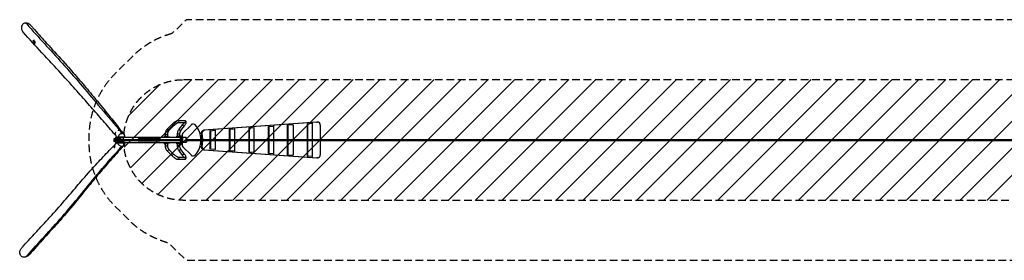
# Model space of a CAD drawing. Units: millimetres. Extents: x -16679 to 16147, y -2006 to 2006.
# Drawn here: x -16679 to -266, y -2006 to 2006 of the extents above; entities that cross this region are included whole.
import ezdxf

# ---------------------------------------------------------------- set-up
doc = ezdxf.new("R2010")
doc.units = ezdxf.units.MM
doc.header["$LTSCALE"] = 20
doc.linetypes.add('HIDDEN', pattern=[9.525, 6.35, -3.175])
for name, color, linetype in [('2d', 230, 'Continuous'), ('AS-Free_Space', 31, 'HIDDEN'), ('AS-Free_Space_Hatch', 31, 'Continuous'), ('AS-Safetyzone', 5, 'HIDDEN')]:
    doc.layers.add(name, color=color, linetype=linetype)

msp = doc.modelspace()

# ---------------------------------------------------------------- hatches: boundary and pattern name
at = {"layer": 'AS-Free_Space_Hatch'}
h = msp.add_hatch(dxfattribs=at)
h.set_pattern_fill('ANSI31', color=256, scale=100, angle=180, style=0)
edge = h.paths.add_edge_path()
edge.add_line((-13946, 1006), (13929, 1006))
edge.add_arc((13929, 6), 1000, 0, 90, ccw=False)
edge.add_line((14929, 6), (14929, -6))
edge.add_arc((13929, -6), 1000, 270, 360, ccw=False)
edge.add_line((13929, -1006), (-13946, -1006))
edge.add_arc((-13946, -6), 1000, 180, 270, ccw=False)
edge.add_line((-14946, -6), (-14946, 6))
edge.add_arc((-13946, 6), 1000, 90, 180, ccw=False)

# ---------------------------------------------------------------- linework, layer by layer
at = {"layer": '2d'}
for p, q in [((-16454, 1656), (-16452, 1658)), ((-16449, 1660), (-16449, 1660)), ((-16454, 1632), (-16452, 1630)), ((-16449, 1628), (-16449, 1628)), ((-16436, 1636), (-16434, 1638)), ((-16436, 1612), (-16434, 1609)), ((-16432, 1640), (-16431, 1640)), ((-16432, 1608), (-16431, 1608)), ((-15034, 168), (-15011, 168)), ((-15034, 168), (-15034, 164)), ((-15011, 168), (-15011, 164)), ((-14140, 261), (-14218, 183)), ((-14113, 234), (-14191, 156)), ((-13931, 322), (-14044, 322)), ((-13931, 284), (-14044, 284)), ((-14021, 181), (-13961, 259)), ((-13991, 158), (-13931, 236)), ((-13822, 250), (-13958, 115)), ((-11724, 297), (-13607, 163)), ((-11723, 297), (-13607, 163)), ((-11718, 297), (-13601, 163)), ((-11717, 297), (-13600, 163)), ((-13186, 178), (-13102, 185)), ((-13186, 178), (-13186, 6)), ((-13175, 178), (-13186, 178)), ((-13175, 178), (-13092, 185)), ((-13175, 178), (-13175, 6)), ((-13092, 185), (-13102, 185)), ((-13092, 6), (-13092, 185)), ((-12861, 202), (-12778, 208)), ((-12861, 202), (-12861, 6)), ((-12851, 202), (-12861, 202)), ((-12851, 202), (-12768, 208)), ((-12851, 202), (-12851, 6)), ((-12768, 208), (-12778, 208)), ((-12768, 6), (-12768, 208)), ((-12537, 225), (-12454, 231)), ((-12537, 225), (-12537, 6)), ((-12527, 225), (-12537, 225)), ((-12527, 225), (-12444, 231)), ((-12527, 225), (-12527, 6)), ((-12444, 231), (-12454, 231)), ((-12444, 6), (-12444, 231)), ((-12213, 6), (-12213, 255)), ((-12213, 255), (-12203, 255)), ((-12120, 248), (-12203, 255)), ((-12203, 6), (-12203, 255)), ((-12120, 248), (-12120, 6)), ((-11889, 271), (-11806, 278)), ((-11889, 271), (-11889, 6)), ((-11879, 271), (-11889, 271)), ((-11879, 271), (-11796, 278)), ((-11879, 271), (-11879, 6)), ((-11796, 278), (-11806, 278)), ((-11796, 6), (-11796, 278)), ((-11717, 297), (-11724, 297)), ((-11714, 298), (-11721, 298)), ((-11667, 6), (-11667, 248)), ((-15013, 18), (-15111, 18)), ((-15111, 18), (-15111, 10)), ((-15111, 10), (-15013, 10)), ((-15012, 6), (-15095, 6)), ((-15091, 9), (-15092, 7)), ((-15025, 7), (-15092, 7)), ((-15023, 9), (-15091, 9)), ((-15084, 30), (-15088, 18)), ((-15058, 31), (-15084, 31)), ((-15084, 21), (-15084, 31)), ((-15058, 21), (-15084, 21)), ((-15079, 44), (-15083, 31)), ((-15081, 126), (-15082, 126)), ((-15079, 84), (-15082, 84)), ((-15081, 21), (-15081, 31)), ((-15079, 44), (-15004, 44)), ((-15076, 48), (-15053, 48)), ((-15075, 10), (-15075, 9)), ((-15068, 21), (-15068, 31)), ((-15064, 9), (-15064, 7)), ((-15058, 21), (-15058, 31)), ((-15036, 164), (-15009, 164)), ((-15036, 164), (-15036, 161)), ((-14929, 48), (-15036, 48)), ((-15033, 18), (-15033, 10)), ((-15028, 164), (-15028, 156)), ((-15022, 9), (-15022, 6)), ((-15014, 164), (-15014, 157)), ((-15004, 44), (-15013, 18)), ((-15012, 15), (-14946, 15)), ((-15011, 0), (-14009, 0)), ((-15001, 40), (-15010, 15)), ((-15009, 164), (-15009, 161)), ((-14920, 40), (-15001, 40)), ((-13972, 40), (-15000, 40)), ((-15000, 15), (-15000, 40)), ((-14998, 15), (-14998, 40)), ((-14945, 6), (-14681, 6)), ((-14918, 48), (-14929, 48)), ((-14920, 40), (-14920, 48)), ((-14918, 48), (-14918, 40)), ((-14704, 19), (-14704, 6)), ((-14342, 19), (-14704, 19)), ((-14342, 17), (-14704, 17)), ((-14691, 19), (-14691, 6)), ((-14686, 19), (-14686, 6)), ((-14685, 7), (-14685, 6)), ((-14681, 7), (-14685, 7)), ((-14681, -6), (-14681, 7)), ((-14359, 3), (-14681, 3)), ((-14590, 19), (-14590, -19)), ((-14555, 19), (-14555, -19)), ((-14357, 7), (-14359, 7)), ((-14359, 7), (-14359, -6)), ((-14359, 6), (-14010, 6)), ((-14357, 19), (-14357, 6)), ((-14357, 6), (-14357, 7)), ((-14352, 19), (-14352, 6)), ((-14342, 19), (-14342, 6)), ((-14192, 45), (-14276, 45)), ((-14276, 45), (-14276, 40)), ((-14274, 46), (-14228, 46)), ((-14235, 63), (-14267, 63)), ((-14253, 99), (-14215, 99)), ((-14253, 99), (-14253, 69)), ((-14253, 46), (-14253, 45)), ((-14251, 46), (-14251, 63)), ((-14227, 45), (-14227, 40)), ((-14215, 99), (-14215, 45)), ((-14201, 63), (-14215, 63)), ((-14215, 46), (-14194, 46)), ((-14193, 40), (-14193, 45)), ((-14192, 45), (-14192, 40)), ((-13986, 45), (-14071, 45)), ((-14071, 45), (-14071, 40)), ((-14069, 46), (-14023, 46)), ((-14030, 63), (-14062, 63)), ((-14010, 99), (-14048, 99)), ((-14048, 69), (-14048, 99)), ((-14048, 45), (-14048, 46)), ((-14046, 46), (-14046, 63)), ((-14022, 45), (-14022, 40)), ((-14010, 45), (-14010, 99)), ((-13972, 63), (-14010, 63)), ((-14010, 46), (-13988, 46)), ((-14010, 6), (-14010, 15)), ((-14009, 15), (-14010, 15)), ((-14010, 6), (-14010, 9)), ((-14010, 9), (-14010, 6)), ((-14010, 9), (-14010, 9)), ((-14010, 9), (-14010, 9)), ((-14009, -15), (-14009, 15)), ((-14001, 45), (-14001, 46)), ((-13994, 19), (-13999, 11)), ((-13999, 11), (-13999, 11)), ((-13999, 11), (-13994, 3)), ((-13995, 62), (-13972, 62)), ((-13994, 19), (-13995, 19)), ((-13994, 3), (-13995, 3)), ((-13985, 19), (-13994, 19)), ((-13994, 3), (-13985, 3)), ((-13990, 24), (-13991, 24)), ((-13988, 40), (-13988, 45)), ((-13986, 45), (-13972, 45)), ((-13986, 45), (-13986, 40)), ((-13981, 11), (-13985, 19)), ((-13985, 3), (-13981, 11)), ((-13984, 61), (-13984, 62)), ((-13979, 21), (-13979, 21)), ((-13979, 21), (-13979, 21)), ((-13978, 21), (-13978, 9)), ((-13977, 18), (-13978, 20)), ((-13971, 10), (-13978, 9)), ((-13977, 10), (-13978, 10)), ((-13978, 9), (-13970, 9)), ((-13977, 10), (-13977, 18)), ((-13972, 10), (-13977, 10)), ((-13972, 79), (-13972, 17)), ((-13972, 15), (-13972, 10)), ((-13972, 15), (-13971, 15)), ((-13972, 10), (-13971, 10)), ((-13959, 40), (-13971, 40)), ((-13971, 9), (-13971, 15)), ((-13905, 39), (-13958, 39)), ((-13899, 6), (10682, 6)), ((-13899, 0), (10682, 0)), ((-13660, 48), (-13651, 49)), ((-13642, 48), (-13660, 46)), ((-13642, 43), (-13660, 41)), ((-13659, 40), (-13641, 40)), ((-13652, 53), (-13651, 48)), ((-13643, 102), (-13650, 102)), ((-13649, 53), (-13644, 53)), ((-13649, 53), (-13649, 48)), ((-13642, 48), (-13649, 48)), ((-13644, 53), (-13645, 68)), ((-13644, 68), (-13645, 68)), ((-13607, 163), (-13600, 163)), ((-13510, 155), (-13426, 162)), ((-13510, 155), (-13510, 6)), ((-13500, 155), (-13510, 155)), ((-13500, 155), (-13416, 162)), ((-13500, 155), (-13500, 6)), ((-13416, 162), (-13426, 162)), ((-13416, 6), (-13416, 162)), ((-15013, -10), (-15111, -10)), ((-15111, -18), (-15111, -10)), ((-15111, -18), (-15013, -18)), ((-15090, -84), (-15098, -84)), ((-15093, -126), (-15098, -126)), ((-15095, -6), (-15012, -6)), ((-15025, -7), (-15092, -7)), ((-15091, -9), (-15092, -7)), ((-15023, -9), (-15091, -9)), ((-15084, -28), (-15088, -18)), ((-15057, -21), (-15084, -21)), ((-15084, -34), (-15084, -21)), ((-15057, -34), (-15084, -34)), ((-15079, -44), (-15082, -34)), ((-15004, -44), (-15079, -44)), ((-15061, -48), (-15076, -48)), ((-15075, -9), (-15075, -10)), ((-15075, -34), (-15075, -21)), ((-15064, -7), (-15064, -9)), ((-15062, -34), (-15062, -21)), ((-15057, -34), (-15057, -21)), ((-15039, -48), (-14918, -48)), ((-15035, -163), (-15009, -163)), ((-15033, -10), (-15033, -18)), ((-15028, -158), (-15028, -163)), ((-15022, -6), (-15022, -9)), ((-15014, -156), (-15014, -163)), ((-15004, -44), (-15013, -18)), ((-15012, -15), (-14946, -15)), ((-15011, -163), (-15011, -167)), ((-15001, -40), (-15010, -15)), ((-15009, -158), (-15009, -163)), ((-14920, -40), (-15001, -40)), ((-15000, -40), (-15000, -15)), ((-15000, -40), (-13972, -40)), ((-14998, -15), (-14998, -40)), ((-14945, -6), (-14681, -6)), ((-14920, -48), (-14920, -40)), ((-14918, -48), (-14918, -40)), ((-14704, -6), (-14704, -19)), ((-14342, -16), (-14704, -16)), ((-14342, -19), (-14704, -19)), ((-14691, -6), (-14691, -19)), ((-14686, -6), (-14686, -19)), ((-14685, -6), (-14681, -6)), ((-14685, -6), (-14685, -6)), ((-14359, -2), (-14681, -2)), ((-14359, -6), (-14357, -6)), ((-14359, -6), (-14010, -6)), ((-14357, -6), (-14357, -6)), ((-14357, -6), (-14357, -19)), ((-14352, -6), (-14352, -19)), ((-14342, -6), (-14342, -19)), ((-14276, -45), (-14276, -40)), ((-14276, -45), (-14192, -45)), ((-14228, -46), (-14274, -46)), ((-14267, -63), (-14235, -63)), ((-14253, -45), (-14253, -46)), ((-14253, -69), (-14253, -99)), ((-14253, -99), (-14215, -99)), ((-14251, -46), (-14251, -63)), ((-14227, -40), (-14227, -45)), ((-14215, -45), (-14215, -99)), ((-14194, -46), (-14215, -46)), ((-14215, -63), (-14201, -63)), ((-14193, -45), (-14193, -40)), ((-14192, -45), (-14192, -40)), ((-14191, -156), (-14113, -234)), ((-14071, -45), (-14071, -40)), ((-14071, -45), (-13986, -45)), ((-14023, -46), (-14069, -46)), ((-14062, -63), (-14030, -63)), ((-14048, -46), (-14048, -45)), ((-14048, -99), (-14048, -69)), ((-14010, -99), (-14048, -99)), ((-14046, -46), (-14046, -63)), ((-14022, -40), (-14022, -45)), ((-14010, -15), (-14010, -6)), ((-14010, -9), (-14010, -6)), ((-14010, -6), (-14010, -9)), ((-14010, -9), (-14010, -9)), ((-14010, -9), (-14010, -9)), ((-14009, -15), (-14010, -15)), ((-14010, -99), (-14010, -45)), ((-13988, -46), (-14010, -46)), ((-14010, -63), (-13995, -63)), ((-14001, -45), (-14001, -46)), ((-13994, -3), (-13999, -11)), ((-13999, -11), (-13999, -11)), ((-13999, -11), (-13994, -19)), ((-13994, -3), (-13995, -3)), ((-13994, -19), (-13995, -19)), ((-13972, -62), (-13995, -62)), ((-13995, -63), (-13972, -63)), ((-13985, -3), (-13994, -3)), ((-13994, -19), (-13985, -19)), ((-13990, -24), (-13991, -24)), ((-13931, -236), (-13991, -158)), ((-13988, -45), (-13988, -40)), ((-13986, -45), (-13986, -40)), ((-13972, -45), (-13986, -45)), ((-13981, -11), (-13985, -3)), ((-13985, -19), (-13981, -11)), ((-13984, -61), (-13984, -62)), ((-13979, -21), (-13979, -21)), ((-13979, -21), (-13979, -21)), ((-13978, -9), (-13978, -21)), ((-13970, -9), (-13978, -9)), ((-13978, -9), (-13971, -10)), ((-13977, -10), (-13978, -10)), ((-13977, -18), (-13978, -20)), ((-13977, -10), (-13972, -10)), ((-13977, -18), (-13977, -10)), ((-13972, -10), (-13972, -15)), ((-13972, -10), (-13971, -10)), ((-13972, -15), (-13971, -15)), ((-13972, -17), (-13972, -79)), ((-13971, -15), (-13971, -9)), ((-13959, -40), (-13971, -40)), ((-13905, -39), (-13958, -39)), ((-13958, -115), (-13822, -250)), ((-13899, -6), (10682, -6)), ((-13660, -41), (-13642, -43)), ((-13660, -46), (-13642, -48)), ((-13651, -49), (-13660, -48)), ((-13659, -40), (-13641, -40)), ((-13652, -53), (-13651, -48)), ((-13650, -102), (-13643, -102)), ((-13649, -53), (-13649, -48)), ((-13642, -48), (-13649, -48)), ((-13649, -53), (-13644, -53)), ((-13644, -53), (-13645, -68)), ((-13644, -68), (-13645, -68)), ((-13607, -163), (-11724, -297)), ((-13607, -163), (-11723, -297)), ((-13600, -163), (-13607, -163)), ((-13601, -163), (-11718, -297)), ((-13600, -163), (-11717, -297)), ((-13510, -6), (-13510, -155)), ((-13426, -161), (-13510, -155)), ((-13500, -155), (-13510, -155)), ((-13500, -6), (-13500, -155)), ((-13416, -161), (-13500, -155)), ((-13416, -161), (-13426, -161)), ((-13416, -161), (-13416, -6)), ((-13186, -6), (-13186, -178)), ((-13175, -6), (-13175, -178)), ((-13092, -184), (-13092, -6)), ((-12861, -6), (-12861, -202)), ((-12851, -6), (-12851, -202)), ((-12768, -208), (-12768, -6)), ((-12537, -6), (-12537, -225)), ((-12527, -6), (-12527, -225)), ((-12444, -231), (-12444, -6)), ((-12213, -254), (-12213, -6)), ((-12203, -254), (-12203, -6)), ((-12120, -6), (-12120, -248)), ((-11889, -6), (-11889, -271)), ((-11879, -6), (-11879, -271)), ((-11796, -277), (-11796, -6)), ((-11667, -248), (-11667, -6)), ((-15035, -165), (-15035, -167)), ((-15011, -167), (-15035, -167)), ((-14218, -183), (-14140, -261)), ((-14044, -284), (-13931, -284)), ((-14044, -322), (-13931, -322)), ((-13961, -259), (-14021, -181)), ((-13102, -184), (-13186, -178)), ((-13175, -178), (-13186, -178)), ((-13092, -184), (-13175, -178)), ((-13092, -184), (-13102, -184)), ((-12778, -208), (-12861, -202)), ((-12851, -202), (-12861, -202)), ((-12768, -208), (-12851, -202)), ((-12768, -208), (-12778, -208)), ((-12454, -231), (-12537, -225)), ((-12527, -225), (-12537, -225)), ((-12444, -231), (-12527, -225)), ((-12444, -231), (-12454, -231)), ((-12213, -254), (-12203, -254)), ((-12203, -254), (-12120, -248)), ((-11806, -277), (-11889, -271)), ((-11879, -271), (-11889, -271)), ((-11796, -277), (-11879, -271)), ((-11796, -277), (-11806, -277)), ((-11724, -297), (-11717, -297)), ((-11714, -298), (-11721, -298))]:
    msp.add_line(p, q, dxfattribs=at)
at = {"layer": '2d', "extrusion": (0, 0, -1)}
for centre, radius, start, end in [((16433, 1644), 23, 43.2671, 87.9587), ((16416, 1624), 23, 43.2671, 87.4195), ((16433, 1644), 23, 283.911, 316.7329), ((16416, 1624), 23, 281.4922, 316.7329), ((15023, 168), 11.5, 0, 180), ((15095, 0), 6, 270, 90), ((15095, 0), 8, 110.3641, 131.4096), ((14249, 45), 24.5, 0.7078, 44.9205), ((14251, 46), 23, 45.9208, 134.0792), ((14252, 45), 24.5, 135.0795, 179.2922), ((14217, 46), 23, 94.736, 134.0792), ((14218, 45), 24.5, 135.0795, 179.2922), ((14044, 45), 24.5, 0.7078, 44.9205), ((14046, 46), 23, 45.9208, 134.0792), ((14047, 45), 24.5, 135.0795, 179.2922), ((14011, 46), 23, 94.736, 134.0792), ((14001, 46), 23, 77.343, 134.0792), ((14013, 45), 24.5, 135.0795, 179.2922), ((13984, 46), 23, 68.1757, 121.3786), ((14003, 45), 24.5, 135.0795, 179.2922), ((15095, 0), 8, 228.5904, 249.6359), ((14249, -45), 24.5, 315.0795, 359.2922), ((14251, -46), 23, 225.9208, 314.0792), ((14252, -45), 24.5, 180.7078, 224.9205), ((14217, -46), 23, 225.9208, 265.264), ((14218, -45), 24.5, 180.7078, 224.9205), ((14044, -45), 24.5, 315.0795, 359.2922), ((14046, -46), 23, 225.9208, 314.0792), ((14047, -45), 24.5, 180.7078, 224.9205), ((14011, -46), 23, 225.9208, 265.264), ((14001, -46), 23, 225.9208, 282.657), ((14013, -45), 24.5, 180.7078, 224.9205), ((13984, -46), 23, 238.6214, 291.8243), ((14003, -45), 24.5, 180.7078, 224.9205)]:
    msp.add_arc(centre, radius, start, end, dxfattribs=at)
at = {"layer": '2d'}
for centre, radius, start, end in [((-13787, 215), 50, 40.6115, 135), ((-14037, 0), 380, 0.9047, 40.6115), ((-13922, 79), 50, 135, 180), ((-13922, -79), 50, 180, 225), ((-14037, 0), 380, 319.3885, 359.0953), ((-13787, -215), 50, 225, 319.3885)]:
    msp.add_arc(centre, radius, start, end, dxfattribs=at)
at = {"layer": '2d', "extrusion": (0, 0, -1)}
for centre in [(-16451, 1644), (-16434, 1624)]:
    msp.add_ellipse(centre, major_axis=(0, 13.4), ratio=0.385906, dxfattribs=at)
for centre, major_axis, ratio, start_param, end_param in [((-16449, 1644), (0, 15.9), 0.385906, 5.809123, 9.89884), ((-16432, 1624), (0, 15.9), 0.385906, 5.809123, 9.89884), ((-11721, 248), (0, -50), 0.927184, 3.07527, 3.141593), ((-11720, 248), (0, -50), 0.927184, 3.07527, 3.141593), ((-11715, 248), (0, -50), 0.927184, 3.07527, 3.141593), ((-15016, 105), (73.3, -15.7), 0.446702, 2.47248, 2.941348), ((-15013, 23), (0, -13), 0.34202, 6.006124, 6.283185), ((-15012, 0), (0, 15.3), 0.031923, 5.116762, 7.853982), ((-15012, 0), (0, 6), 0.03344, 0, 3.141593), ((-15012, 0), (0, 15.3), 0.031923, 1.570796, 4.308016), ((-14946, 0), (0, 15.3), 0.031923, 0, 1.570796), ((-14946, 0), (0, 15.3), 0.031923, 1.570796, 3.141593), ((-13990, -1), (0, -25.3), 0.99949, 2.292522, 3.661905), ((-13991, -1), (0, -25.3), 0.99949, 2.68619, 3.141593), ((-13990, -1), (0, -25.3), 0.99949, 3.591041, 3.990662), ((-13990, -2), (0, -24.5), 0.99949, 3.699345, 3.948729), ((-13604, 113), (0, -50), 0.927184, 1.364562, 3.07527), ((-13603, 113), (0, -50), 0.927184, 1.364562, 3.07527), ((-14104, 0), (0, -500), 0.927184, 4.506155, 4.700389), ((-14103, 0), (0, -500), 0.927184, 4.506155, 4.700389), ((-13598, 113), (0, -50), 0.927184, 1.364562, 3.07527), ((-13617, 70), (0, -30), 0.927184, 1.492257, 1.633825), ((-14097, 0), (0, -500), 0.927184, 4.506155, 4.700389), ((-14096, 0), (0, -500), 0.927184, 4.506155, 4.700389), ((-15032, -105), (-62.1, -42), 0.801312, 0.417311, 0.984899), ((-15076, -35), (0, -13), 0.34202, 0, 0.785398), ((-15000, -35), (0, -13), 0.34202, 0, 0.785398), ((-14204, -169), (13.4, 13.4), 0.000082, 0, 3.141593), ((-14006, -169), (-15.1, -11.6), 0.454582, 0, 3.141593), ((-13991, 2), (0, -25.4), 0.99949, 0.455546, 0.844729), ((-13990, 2), (0, -25.4), 0.99949, 5.767946, 7.127914), ((-13991, 2), (0, -25.4), 0.99949, 0, 0.455546), ((-13990, 2), (0, -25.4), 0.99949, 5.438455, 5.827792), ((-13990, 2), (0, -24.5), 0.99949, 5.476048, 5.725432), ((-13604, -113), (0, -50), 0.927184, 0.066323, 1.777031), ((-13603, -113), (0, -50), 0.927184, 0.066323, 1.777031), ((-14104, 0), (0, -500), 0.927184, 4.724389, 4.918623), ((-14103, 0), (0, -500), 0.927184, 4.724389, 4.918623), ((-13598, -113), (0, -50), 0.927184, 0.066323, 1.777031), ((-13617, -70), (0, -30), 0.927184, 1.507768, 1.649336), ((-14097, 0), (0, -500), 0.927184, 4.724389, 4.918623), ((-14096, 0), (0, -500), 0.927184, 4.724389, 4.918623), ((-14126, -247), (13.4, 13.4), 0.000082, 0, 3.141593), ((-14044, -303), (0, 19), 0.939693, 0.003959, 3.141593), ((-13946, -247), (-15.1, -11.6), 0.454582, 0, 3.141593), ((-13931, -303), (0, 19), 0.939693, 0, 3.141593), ((-11721, -248), (0, -50), 0.927184, 0, 0.066323), ((-11720, -248), (0, -50), 0.927184, 0, 0.066323), ((-11715, -248), (0, -50), 0.927184, 0, 0.066323)]:
    msp.add_ellipse(centre, major_axis=major_axis, ratio=ratio, start_param=start_param, end_param=end_param, dxfattribs=at)
at = {"layer": '2d'}
for centre, major_axis, ratio, start_param, end_param in [((-16449, 1644), (0, -15.9), 0.385906, 0, 3.141593), ((-16433, 1644), (0, -23), 0.385906, 2.707509, 2.762647), ((-16431, 1624), (0, -15.9), 0.385906, 0, 3.141593), ((-14204, 169), (13.4, -13.4), 0.000082, 0, 3.141593), ((-14126, 247), (13.4, -13.4), 0.000082, 0, 3.141593), ((-14044, 303), (0, -19), 0.939693, 0.003959, 3.141593), ((-14006, 169), (-15.1, 11.6), 0.454582, 0, 3.141593), ((-13946, 247), (-15.1, 11.6), 0.454582, 0, 3.141593), ((-13931, 303), (0, -19), 0.939693, 0, 3.141593), ((-11714, 248), (0, 50), 0.927184, 4.712389, 6.349508), ((-15082, 105), (0, -21), 0.385906, 4.560254, 7.003034), ((-15082, 105), (0, -21), 0.385906, 2.074978, 3.569005), ((-15076, 35), (0, 13), 0.34202, 0, 0.785398), ((-15063, 0), (0, -8), 0.328194, 3.497014, 3.864327), ((-15063, 0), (0, -6), 0.32809, 0, 3.141593), ((-15000, 35), (0, 13), 0.34202, 0, 0.785398), ((-13991, -1), (0, 25.3), 0.99949, 0.455403, 0.84907), ((-13990, -1), (0, 25.3), 0.99949, 5.434116, 6.288617), ((-13971, 0), (0, -40), 0.031923, 5.13179, 10.575627), ((-13959, 0), (0, -40), 0.031923, 0, 3.141593), ((-13905, 0), (0, -39), 0.031923, 0, 3.141593), ((-13622, 55), (-29.9, -2.2), 0.029391, 5.546617, 6.666087), ((-13621, 50), (-29.9, -2.2), 0.029391, 0, 0.382901), ((-13597, 113), (0, 50), 0.927184, 0.066323, 1.777031), ((-15098, -105), (0, -21), 0.385906, 2.623157, 5.76475), ((-15098, -105), (0, -21), 0.385906, 5.76475, 8.906343), ((-15063, 0), (0, -8), 0.328194, 5.560451, 5.927764), ((-15013, -23), (0, 13), 0.34202, 6.006124, 6.283185), ((-13990, 2), (0, 25.4), 0.99949, 3.137705, 3.986323), ((-13622, -55), (29.9, -2.2), 0.029391, 2.758691, 3.878161), ((-13621, -50), (29.9, -2.2), 0.029391, 2.758691, 3.141593), ((-13597, -113), (0, 50), 0.927184, 1.364562, 3.07527), ((-11714, -248), (0, 50), 0.927184, 3.07527, 3.141593), ((-11714, -248), (0, 50), 0.927184, 3.141593, 4.712389)]:
    msp.add_ellipse(centre, major_axis=major_axis, ratio=ratio, start_param=start_param, end_param=end_param, dxfattribs=at)
for points, knots in [([(-16574, 1950), (-16580, 1950), (-16586, 1949), (-16598, 1947), (-16603, 1945), (-16617, 1938), (-16625, 1933), (-16638, 1918), (-16643, 1910), (-16650, 1889), (-16651, 1878), (-16650, 1852), (-16646, 1839), (-16635, 1816), (-16629, 1807), (-16622, 1799)], [-584.218007, -584.218007, -584.218007, -584.218007, -565.789713, -565.789713, -548.039599, -548.039599, -520.043101, -520.043101, -490.119637, -490.119637, -455.370302, -455.370302, -413.429524, -413.429524, -381.046598, -381.046598, -381.046598, -381.046598]), ([(-16574, 1950), (-16570, 1946), (-16370, 1715), (-15969, 1293), (-15449, 676), (-15141, 311), (-15028, 178)], [0.1736914, 0.1736914, 0.1736914, 0.1736914, 0.1791061, 0.4580221, 0.7407168, 0.9052611, 0.9052611, 0.9052611, 0.9052611]), ([(-16494, 1911), (-16497, 1914), (-16499, 1917), (-16513, 1930), (-16525, 1937), (-16549, 1947), (-16560, 1950), (-16572, 1950), (-16573, 1950), (-16573, 1950), (-16574, 1950)], [-89.471648, -89.471648, -89.471648, -89.471648, -77.648647, -77.648647, -35.185877, -35.185877, 0, 0, 0, 1.823693, 1.823693, 1.823693, 1.823693]), ([(-16494, 1911), (-16482, 1898), (-16471, 1884), (-16424, 1831), (-16389, 1791), (-16291, 1681), (-16228, 1612), (-16074, 1443), (-15983, 1344), (-15822, 1162), (-15751, 1081), (-15611, 918), (-15542, 837), (-15393, 659), (-15314, 562), (-15175, 391), (-15115, 316), (-15016, 191), (-14976, 140), (-14936, 90)], [0, 0, 0, 0, 10.000017, 10.000017, 40.000313, 40.000313, 93.914292, 93.914292, 170.225317, 170.225317, 229.386961, 229.386961, 287.563994, 287.563994, 356.854201, 356.854201, 411.767828, 411.767828, 448.966829, 448.966829, 448.966829, 448.966829]), ([(-15054, 48), (-15065, 61), (-15076, 74), (-15121, 126), (-15154, 166), (-15255, 282), (-15322, 358), (-15455, 511), (-15522, 586), (-15661, 745), (-15735, 828), (-15906, 1019), (-16003, 1127), (-16170, 1307), (-16239, 1381), (-16413, 1568), (-16517, 1681), (-16622, 1799)], [0, 0, 0, 0, 10.000006, 10.000006, 40.000201, 40.000201, 98.09513, 98.09513, 153.757607, 153.757607, 214.312601, 214.312601, 295.070024, 295.070024, 352.944321, 352.944321, 440.591121, 440.591121, 440.591121, 440.591121]), ([(-14218, 183), (-14222, 178), (-14226, 174), (-14234, 163), (-14237, 158), (-14243, 147), (-14245, 141), (-14249, 129), (-14250, 123), (-14252, 111), (-14253, 105), (-14253, 99)], [0.7853982, 0.7853982, 0.7853982, 0.7853982, 0.9424778, 0.9424778, 1.0995574, 1.0995574, 1.2566371, 1.2566371, 1.4137167, 1.4137167, 1.5707963, 1.5707963, 1.5707963, 1.5707963]), ([(-14044, 322), (-14050, 322), (-14055, 320), (-14066, 317), (-14072, 314), (-14084, 307), (-14090, 303), (-14103, 293), (-14110, 288), (-14124, 276), (-14130, 270), (-14138, 263), (-14139, 262), (-14140, 261)], [1.570796, 1.570796, 1.570796, 1.570796, 1.799233, 1.799233, 2.064523, 2.064523, 2.329813, 2.329813, 2.595103, 2.595103, 2.860393, 2.860393, 2.897247, 2.897247, 2.897247, 2.897247]), ([(-14044, 284), (-14044, 284), (-14045, 284), (-14047, 283), (-14049, 283), (-14054, 280), (-14058, 278), (-14067, 272), (-14073, 269), (-14084, 260), (-14090, 255), (-14102, 245), (-14108, 239), (-14113, 234)], [1.600746, 1.600746, 1.600746, 1.600746, 1.710935, 1.710935, 1.892254, 1.892254, 2.127199, 2.127199, 2.392489, 2.392489, 2.657779, 2.657779, 2.897247, 2.897247, 2.897247, 2.897247]), ([(-14048, 99), (-14048, 105), (-14047, 111), (-14046, 122), (-14045, 128), (-14042, 140), (-14040, 145), (-14036, 156), (-14033, 162), (-14028, 172), (-14025, 176), (-14021, 181)], [4.712389, 4.712389, 4.712389, 4.712389, 4.8694686, 4.8694686, 5.0265482, 5.0265482, 5.1836279, 5.1836279, 5.3407075, 5.3407075, 5.4977871, 5.4977871, 5.4977871, 5.4977871]), ([(-13961, 259), (-13957, 265), (-13953, 270), (-13948, 278), (-13947, 281), (-13945, 284)], [0.2443461, 0.2443461, 0.2443461, 0.2443461, 0.5096361, 0.5096361, 0.6694241, 0.6694241, 0.6694241, 0.6694241]), ([(-13931, 236), (-13926, 243), (-13922, 249), (-13914, 262), (-13911, 268), (-13906, 279), (-13904, 285), (-13903, 294), (-13903, 298), (-13905, 305), (-13907, 310), (-13913, 316), (-13917, 318), (-13923, 321), (-13927, 322), (-13930, 322), (-13931, 322), (-13931, 322)], [0.244346, 0.244346, 0.244346, 0.244346, 0.509636, 0.509636, 0.774926, 0.774926, 1.040216, 1.040216, 1.172861, 1.172861, 1.324669, 1.324669, 1.435095, 1.435095, 1.565266, 1.565266, 1.570796, 1.570796, 1.570796, 1.570796]), ([(-15036, 48), (-15038, 48), (-15039, 48), (-15046, 48), (-15050, 48), (-15052, 48), (-15053, 48), (-15053, 48)], [-577.151037, -577.151037, -577.151037, -577.151037, -546.776664, -546.776664, -434.10354, -434.10354, -413.14402, -413.14402, -413.14402, -413.14402]), ([(-14969, 106), (-14971, 107), (-14974, 107), (-14980, 106), (-14984, 105), (-14995, 103), (-15001, 99), (-15015, 90), (-15020, 85), (-15028, 73), (-15032, 67), (-15035, 56), (-15036, 52), (-15036, 48)], [4.622496, 4.622496, 4.622496, 4.622496, 12.585842, 12.585842, 24.851303, 24.851303, 46.489943, 46.489943, 69.776117, 69.776117, 94.63176, 94.63176, 109.084933, 109.084933, 109.084933, 109.084933]), ([(-15022, 6), (-15022, 6), (-15022, 6), (-15023, 7), (-15023, 7), (-15023, 7), (-15023, 7), (-15023, 7), (-15024, 7), (-15024, 7), (-15024, 7), (-15024, 7), (-15025, 7), (-15025, 7)], [0.006774309, 0.006774309, 0.006774309, 0.006774309, 0.007959865, 0.007959865, 0.009180179, 0.009180179, 0.009790335, 0.009790335, 0.010400492, 0.010400492, 0.011010649, 0.011010649, 0.011620805, 0.011620805, 0.011620805, 0.011620805]), ([(-15023, 9), (-15023, 9), (-15023, 9), (-15022, 9), (-15022, 9), (-15022, 9)], [0, 0, 0, 0, 0.001233502, 0.001233502, 0.002334704, 0.002334704, 0.002334704, 0.002334704]), ([(-14929, 48), (-14927, 54), (-14927, 61), (-14928, 73), (-14930, 80), (-14936, 91), (-14941, 95), (-14952, 103), (-14958, 105), (-14965, 106), (-14966, 106), (-14967, 106), (-14969, 106)], [-92.372191, -92.372191, -92.372191, -92.372191, -70.390751, -70.390751, -46.497277, -46.497277, -22.819214, -22.819214, 0, 0, 0, 4.622496, 4.622496, 4.622496, 4.622496]), ([(-14191, 156), (-14194, 153), (-14197, 150), (-14202, 143), (-14204, 139), (-14208, 132), (-14210, 128), (-14212, 120), (-14213, 115), (-14214, 107), (-14215, 103), (-14215, 99)], [0.7853982, 0.7853982, 0.7853982, 0.7853982, 0.9424778, 0.9424778, 1.0995574, 1.0995574, 1.2566371, 1.2566371, 1.4137167, 1.4137167, 1.5707963, 1.5707963, 1.5707963, 1.5707963]), ([(-14010, 99), (-14010, 103), (-14009, 108), (-14008, 116), (-14007, 121), (-14005, 129), (-14004, 133), (-14001, 141), (-13999, 145), (-13995, 152), (-13993, 155), (-13991, 158)], [4.712389, 4.712389, 4.712389, 4.712389, 4.8694686, 4.8694686, 5.0265482, 5.0265482, 5.1836279, 5.1836279, 5.3407075, 5.3407075, 5.4977871, 5.4977871, 5.4977871, 5.4977871]), ([(-13905, 39), (-13904, 39), (-13904, 39), (-13903, 39), (-13902, 38), (-13901, 38), (-13901, 38), (-13901, 37), (-13900, 37), (-13900, 36), (-13900, 36), (-13900, 35), (-13900, 35), (-13900, 35), (-13900, 34), (-13899, 33), (-13899, 32), (-13899, 28), (-13899, 25), (-13899, 20), (-13899, 16), (-13899, 10), (-13899, 6), (-13899, -1), (-13899, -5), (-13899, -12), (-13899, -16), (-13899, -22), (-13899, -25), (-13899, -29), (-13899, -31), (-13899, -33), (-13900, -34), (-13900, -35), (-13900, -35), (-13900, -36), (-13900, -36), (-13900, -36), (-13900, -37), (-13901, -38), (-13902, -38), (-13903, -39), (-13903, -39), (-13904, -39), (-13904, -39), (-13905, -39)], [4.712389, 4.712389, 4.712389, 4.712389, 4.722839, 4.722839, 4.734336, 4.734336, 4.74895, 4.74895, 4.767829, 4.767829, 4.791347, 4.791347, 4.827213, 4.827213, 4.912796, 4.912796, 5.226955, 5.226955, 5.570114, 5.570114, 5.895089, 5.895089, 6.217253, 6.217253, 6.53877, 6.53877, 6.860533, 6.860533, 7.18385, 7.18385, 7.51412, 7.51412, 7.684051, 7.684051, 7.769016, 7.769016, 7.789528, 7.789528, 7.816517, 7.816517, 7.835611, 7.835611, 7.849113, 7.849113, 7.853982, 7.853982, 7.853982, 7.853982]), ([(-16649, -1804), (-16637, -1791), (-16626, -1777), (-16578, -1724), (-16542, -1684), (-16446, -1579), (-16386, -1515), (-16245, -1362), (-16163, -1275), (-16004, -1097), (-15926, -1006), (-15783, -839), (-15719, -763), (-15575, -595), (-15494, -504), (-15346, -342), (-15279, -271), (-15176, -164), (-15140, -128), (-15105, -91)], [0, 0, 0, 0, 10.000021, 10.000021, 40.000406, 40.000406, 90.128345, 90.128345, 158.727216, 158.727216, 226.678346, 226.678346, 282.037522, 282.037522, 349.147431, 349.147431, 402.366084, 402.366084, 430.166419, 430.166419, 430.166419, 430.166419]), ([(-14942, -92), (-14954, -106), (-14967, -119), (-15016, -173), (-15053, -214), (-15162, -335), (-15233, -416), (-15371, -578), (-15438, -658), (-15577, -828), (-15649, -916), (-15815, -1119), (-15910, -1232), (-16072, -1415), (-16138, -1488), (-16290, -1655), (-16376, -1749), (-16480, -1869), (-16501, -1892), (-16521, -1916)], [0, 0, 0, 0, 10.000006, 10.000006, 40.000179, 40.000179, 99.420108, 99.420108, 157.557009, 157.557009, 221.057421, 221.057421, 303.886268, 303.886268, 359.930993, 359.930993, 432.507265, 432.507265, 450.071132, 450.071132, 450.071132, 450.071132]), ([(-15061, -48), (-15061, -48), (-15060, -48), (-15056, -48), (-15050, -48), (-15042, -48), (-15041, -48), (-15039, -48)], [-127.645104, -127.645104, -127.645104, -127.645104, -112.814178, -112.814178, -52.880032, -52.880032, -43.390137, -43.390137, -43.390137, -43.390137]), ([(-14980, -106), (-14981, -106), (-14983, -106), (-14984, -106), (-14991, -105), (-14998, -103), (-15011, -95), (-15017, -91), (-15028, -80), (-15032, -73), (-15037, -61), (-15039, -54), (-15039, -48)], [395.548467, 395.548467, 395.548467, 395.548467, 400.170958, 400.170958, 400.170958, 422.990173, 422.990173, 446.668238, 446.668238, 470.561714, 470.561714, 492.543164, 492.543164, 492.543164, 492.543164]), ([(-15025, -7), (-15024, -7), (-15024, -7), (-15024, -7), (-15023, -7), (-15023, -7), (-15023, -7), (-15023, -7), (-15023, -7), (-15023, -7), (-15022, -7), (-15022, -7), (-15022, -6), (-15022, -6), (-15022, -6), (-15022, -6)], [0.034849875, 0.034849875, 0.034849875, 0.034849875, 0.036068513, 0.036068513, 0.036677833, 0.036677833, 0.037287152, 0.037287152, 0.037896471, 0.037896471, 0.03850579, 0.03850579, 0.03911511, 0.03911511, 0.039689542, 0.039689542, 0.039689542, 0.039689542]), ([(-15022, -9), (-15022, -9), (-15022, -9), (-15023, -9), (-15023, -9), (-15023, -9)], [0.011093189, 0.011093189, 0.011093189, 0.011093189, 0.012197812, 0.012197812, 0.013435146, 0.013435146, 0.013435146, 0.013435146]), ([(-14932, -48), (-14931, -52), (-14931, -56), (-14930, -67), (-14931, -73), (-14936, -85), (-14939, -90), (-14949, -99), (-14955, -103), (-14965, -105), (-14969, -106), (-14975, -107), (-14977, -107), (-14980, -106)], [291.086025, 291.086025, 291.086025, 291.086025, 305.539196, 305.539196, 330.394844, 330.394844, 353.681018, 353.681018, 375.319655, 375.319655, 387.585116, 387.585116, 395.548467, 395.548467, 395.548467, 395.548467]), ([(-14253, -99), (-14253, -105), (-14252, -111), (-14250, -123), (-14249, -129), (-14245, -141), (-14243, -147), (-14237, -158), (-14234, -163), (-14226, -174), (-14222, -178), (-14218, -183)], [4.712389, 4.712389, 4.712389, 4.712389, 4.8694686, 4.8694686, 5.0265482, 5.0265482, 5.1836279, 5.1836279, 5.3407075, 5.3407075, 5.4977871, 5.4977871, 5.4977871, 5.4977871]), ([(-14215, -99), (-14215, -103), (-14214, -107), (-14213, -115), (-14212, -120), (-14210, -128), (-14208, -132), (-14204, -139), (-14202, -143), (-14197, -150), (-14194, -153), (-14191, -156)], [4.712389, 4.712389, 4.712389, 4.712389, 4.8694686, 4.8694686, 5.0265482, 5.0265482, 5.1836279, 5.1836279, 5.3407075, 5.3407075, 5.4977871, 5.4977871, 5.4977871, 5.4977871]), ([(-14021, -181), (-14025, -176), (-14028, -172), (-14033, -162), (-14036, -156), (-14040, -145), (-14042, -140), (-14045, -128), (-14046, -122), (-14047, -111), (-14048, -105), (-14048, -99)], [0.7853982, 0.7853982, 0.7853982, 0.7853982, 0.9424778, 0.9424778, 1.0995574, 1.0995574, 1.2566371, 1.2566371, 1.4137167, 1.4137167, 1.5707963, 1.5707963, 1.5707963, 1.5707963]), ([(-13991, -158), (-13993, -155), (-13995, -152), (-13999, -145), (-14001, -141), (-14004, -133), (-14005, -129), (-14007, -121), (-14008, -116), (-14009, -108), (-14010, -103), (-14010, -99)], [0.7853982, 0.7853982, 0.7853982, 0.7853982, 0.9424778, 0.9424778, 1.0995574, 1.0995574, 1.2566371, 1.2566371, 1.4137167, 1.4137167, 1.5707963, 1.5707963, 1.5707963, 1.5707963]), ([(-16570, -1949), (-16567, -1945), (-16369, -1715), (-15963, -1293), (-15474, -672), (-15154, -304), (-15033, -167)], [0.1739535, 0.1739535, 0.1739535, 0.1739535, 0.1791061, 0.4580221, 0.7407168, 0.909586, 0.909586, 0.909586, 0.909586]), ([(-14140, -261), (-14133, -267), (-14127, -274), (-14113, -286), (-14106, -291), (-14093, -301), (-14086, -305), (-14074, -313), (-14068, -316), (-14057, -320), (-14051, -322), (-14044, -322)], [0.244346, 0.244346, 0.244346, 0.244346, 0.509636, 0.509636, 0.774926, 0.774926, 1.040216, 1.040216, 1.305506, 1.305506, 1.570796, 1.570796, 1.570796, 1.570796]), ([(-14113, -234), (-14107, -240), (-14101, -246), (-14089, -256), (-14083, -261), (-14071, -270), (-14066, -273), (-14056, -279), (-14052, -281), (-14046, -283), (-14045, -284), (-14044, -284), (-14044, -284), (-14044, -284)], [0.244346, 0.244346, 0.244346, 0.244346, 0.509636, 0.509636, 0.774926, 0.774926, 1.040216, 1.040216, 1.305506, 1.305506, 1.525793, 1.525793, 1.540847, 1.540847, 1.540847, 1.540847]), ([(-13945, -284), (-13946, -283), (-13946, -282), (-13949, -276), (-13953, -271), (-13958, -263), (-13960, -261), (-13961, -259)], [2.4721686, 2.4721686, 2.4721686, 2.4721686, 2.5331509, 2.5331509, 2.7978505, 2.7978505, 2.8972466, 2.8972466, 2.8972466, 2.8972466]), ([(-13931, -322), (-13928, -322), (-13925, -321), (-13918, -319), (-13913, -317), (-13908, -311), (-13906, -307), (-13903, -300), (-13903, -297), (-13903, -287), (-13905, -282), (-13909, -271), (-13912, -265), (-13919, -253), (-13923, -247), (-13929, -239), (-13930, -237), (-13931, -236)], [1.570796, 1.570796, 1.570796, 1.570796, 1.685014, 1.685014, 1.824327, 1.824327, 1.934885, 1.934885, 2.069602, 2.069602, 2.309883, 2.309883, 2.575173, 2.575173, 2.840463, 2.840463, 2.897247, 2.897247, 2.897247, 2.897247]), ([(-16570, -1949), (-16573, -1950), (-16576, -1951), (-16589, -1955), (-16600, -1955), (-16621, -1953), (-16630, -1950), (-16639, -1946), (-16644, -1943), (-16649, -1939), (-16659, -1930), (-16663, -1925), (-16672, -1910), (-16675, -1900), (-16679, -1877), (-16678, -1864), (-16671, -1838), (-16665, -1824), (-16654, -1809), (-16652, -1807), (-16649, -1804)], [-70.600486, -70.600486, -70.600486, -70.600486, -62.131844, -62.131844, -28.843382, -28.843382, 0, 0, 0, 19.403843, 19.403843, 38.680269, 38.680269, 70.474599, 70.474599, 108.351844, 108.351844, 153.060263, 153.060263, 163.058349, 163.058349, 163.058349, 163.058349]), ([(-16521, -1916), (-16523, -1918), (-16525, -1920), (-16533, -1928), (-16540, -1933), (-16554, -1943), (-16562, -1947), (-16570, -1949)], [453.356505, 453.356505, 453.356505, 453.356505, 461.719549, 461.719549, 487.769741, 487.769741, 513.450825, 513.450825, 513.450825, 513.450825])]:
    msp.add_open_spline(points, degree=3, knots=knots, dxfattribs=at)
for points in [[(-15025, 7), (-15024, 7), (-15023, 8), (-15023, 9)], [(-15023, -9), (-15023, -8), (-15024, -7), (-15025, -7)]]:
    msp.add_rational_spline(points, [1, 0.967036147809, 0.967036147809, 1], degree=3, dxfattribs=at)
for points in [[(-15023, 7), (-15023, 7), (-15023, 7), (-15023, 7)], [(-15012, 158), (-14998, 141), (-14983, 124), (-14969, 106)], [(-13642, 43), (-13642, 42), (-13642, 42), (-13642, 41)], [(-15098, -84), (-15086, -72), (-15074, -60), (-15062, -48)], [(-15025, -158), (-15010, -141), (-14995, -124), (-14980, -106)], [(-15023, -7), (-15023, -7), (-15023, -7), (-15023, -7)], [(-13642, -41), (-13642, -42), (-13642, -42), (-13642, -43)]]:
    msp.add_open_spline(points, degree=3, dxfattribs=at)
at = {"layer": 'AS-Free_Space', "flags": 128}
msp.add_lwpolyline([(-13946, 1006), (13929, 1006, -0.414214), (14929, 6), (14929, -6, -0.414214), (13929, -1006), (-13946, -1006, -0.414214), (-14946, -6), (-14946, 6, -0.414214), (-13946, 1006)], format="xyb", close=True, dxfattribs=at)
at = {"layer": 'AS-Safetyzone', "flags": 128}
msp.add_lwpolyline([(-14141, 1775, 0.13018), (-14805, 1389), (-15086, 1108, 0.198912), (-15525, 47), (-15525, -47, 0.198912), (-15086, -1108), (-14867, -1327, 0.12946), (-14207, -1712), (-13899, -2006), (11028, -2006), (14929, -1006), (14929, 1006), (11028, 2006), (-13899, 2006), (-14141, 1775)], format="xyb", close=True, dxfattribs=at)

doc.saveas('drawing.dxf')
